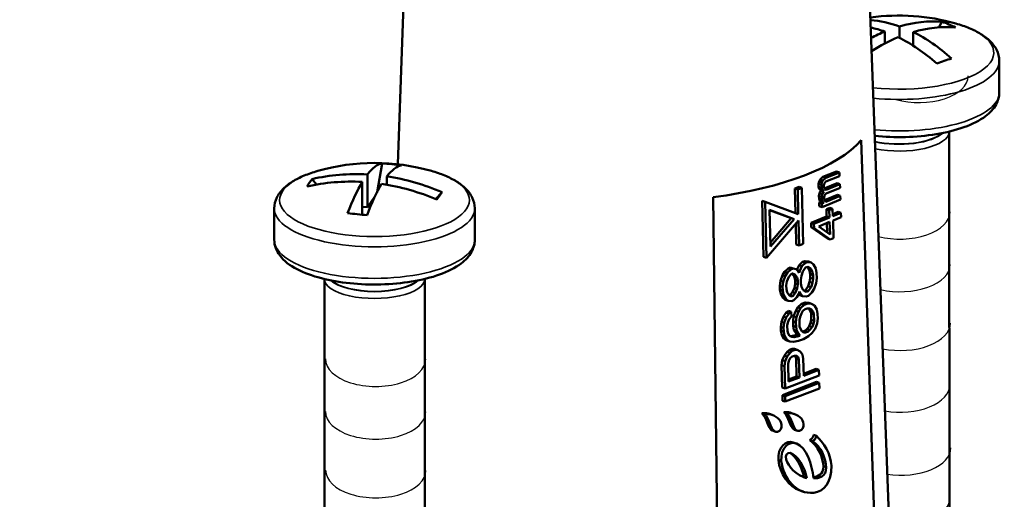
# Model space of a CAD drawing. Units: millimetres. Extents: x 1810 to 6274, y 1537 to 2784.
# Drawn here: x 2732 to 2781, y 1816 to 1840 of the extents above; entities that cross this region are included whole.
import ezdxf

# ---------------------------------------------------------------- set-up
doc = ezdxf.new("R2010")
doc.units = ezdxf.units.MM
for name, color, linetype, lineweight in [('AM_2 ( Kontur 0.25)', 5, 'Continuous', 25), ('Sichtbar (ISO)', 7, 'Continuous', 50), ('Sichtbar schmal (ISO)', 7, 'Continuous', 35)]:
    doc.layers.add(name, color=color, linetype=linetype, lineweight=lineweight)

msp = doc.modelspace()

# ---------------------------------------------------------------- linework, layer by layer
at = {"layer": 'AM_2 ( Kontur 0.25)'}
for centre, major_axis, start_param in [((2776.404, 1837.15), (-2.5, 0.036), 1.117637), ((2775.502, 1830.348), (-2.5, 0.004), 1.128263), ((2775.506, 1827.723), (-2.5, 0.004), 1.16954), ((2775.514, 1824.797), (-2.5, 0.004), 1.213185), ((2749.355, 1823.003), (-2.5, 0.004), 0), ((2775.493, 1821.719), (-2.5, 0.004), 1.270373), ((2749.358, 1820.378), (-2.5, 0.004), 0), ((2775.534, 1818.578), (-2.5, 0.004), 1.302167), ((2749.366, 1817.452), (-2.5, 0.004), 0), ((2775.506, 1816.104), (-2.5, 0.004), 1.351819)]:
    msp.add_ellipse(centre, major_axis=major_axis, ratio=0.546994, start_param=start_param, end_param=3.141593, dxfattribs=at)
at = {"layer": 'Sichtbar (ISO)'}
for p, q in [((2750.888, 1844.614), (2750.46, 1832.713)), ((2773.856, 1844.625), (2775.325, 1804.902)), ((2775.484, 1839.009), (2775.484, 1839.585)), ((2777.592, 1839.814), (2777.44, 1839.534)), ((2774.744, 1838.729), (2774.744, 1839.326)), ((2776.157, 1838.626), (2776.157, 1839.301)), ((2780.451, 1837.863), (2780.452, 1836.292)), ((2777.953, 1834.329), (2777.963, 1813.197)), ((2774.522, 1806.541), (2773.57, 1833.905)), ((2749.677, 1832.753), (2749.429, 1831.326)), ((2748.948, 1830.564), (2748.947, 1832.203)), ((2749.914, 1831.693), (2749.914, 1832.106)), ((2771.659, 1832.076), (2771.518, 1831.945)), ((2772.344, 1832.353), (2771.659, 1832.076)), ((2771.659, 1832.076), (2771.8, 1832.028)), ((2772.485, 1832.305), (2771.8, 1832.028)), ((2771.806, 1831.844), (2772.492, 1832.121)), ((2772.344, 1832.353), (2772.485, 1832.305)), ((2772.492, 1832.121), (2772.485, 1832.305)), ((2746.414, 1831.699), (2746.193, 1831.974)), ((2748.692, 1830.197), (2748.691, 1831.832)), ((2770.472, 1831.59), (2770.26, 1831.508)), ((2770.472, 1831.59), (2770.613, 1831.541)), ((2771.464, 1831.849), (2771.439, 1831.727)), ((2771.439, 1831.727), (2771.444, 1831.58)), ((2771.439, 1831.727), (2771.581, 1831.679)), ((2771.444, 1831.58), (2771.477, 1831.482)), ((2771.444, 1831.58), (2771.586, 1831.532)), ((2771.518, 1831.945), (2771.464, 1831.849)), ((2771.464, 1831.849), (2771.605, 1831.8)), ((2771.518, 1831.945), (2771.66, 1831.897)), ((2771.605, 1831.8), (2771.581, 1831.679)), ((2771.581, 1831.679), (2771.586, 1831.532)), ((2771.66, 1831.897), (2771.605, 1831.8)), ((2771.8, 1832.028), (2771.66, 1831.897)), ((2771.697, 1831.651), (2771.723, 1831.736)), ((2771.701, 1831.541), (2771.697, 1831.651)), ((2772.364, 1831.766), (2771.719, 1831.505)), ((2771.723, 1831.736), (2771.751, 1831.785)), ((2771.751, 1831.785), (2771.806, 1831.844)), ((2772.506, 1831.718), (2771.821, 1831.441)), ((2772.364, 1831.766), (2772.506, 1831.718)), ((2772.512, 1831.534), (2772.506, 1831.718)), ((2749.318, 1831.1), (2748.948, 1830.564)), ((2752.669, 1831.319), (2752.341, 1830.978)), ((2770.26, 1831.508), (2770.289, 1830.276)), ((2770.26, 1831.508), (2770.401, 1831.46)), ((2770.613, 1831.541), (2770.401, 1831.46)), ((2770.401, 1831.46), (2770.43, 1830.224)), ((2770.679, 1828.748), (2770.613, 1831.541)), ((2771.484, 1831.262), (2771.46, 1831.14)), ((2771.46, 1831.14), (2771.465, 1830.993)), ((2771.46, 1831.14), (2771.601, 1831.091)), ((2771.477, 1831.482), (2771.566, 1831.406)), ((2771.477, 1831.482), (2771.618, 1831.433)), ((2771.566, 1831.406), (2771.484, 1831.262)), ((2771.484, 1831.262), (2771.626, 1831.213)), ((2771.566, 1831.406), (2771.708, 1831.358)), ((2771.586, 1831.532), (2771.618, 1831.433)), ((2771.626, 1831.213), (2771.601, 1831.091)), ((2771.601, 1831.091), (2771.606, 1830.945)), ((2771.618, 1831.433), (2771.708, 1831.358)), ((2771.708, 1831.358), (2771.626, 1831.213)), ((2771.732, 1831.479), (2771.701, 1831.541)), ((2771.718, 1831.064), (2771.744, 1831.149)), ((2771.762, 1831.454), (2771.732, 1831.479)), ((2771.744, 1831.149), (2771.771, 1831.197)), ((2772.385, 1831.179), (2771.744, 1830.92)), ((2771.749, 1831.465), (2771.821, 1831.441)), ((2771.821, 1831.441), (2771.762, 1831.454)), ((2771.771, 1831.197), (2771.827, 1831.257)), ((2772.526, 1831.131), (2771.812, 1830.842)), ((2771.827, 1831.257), (2772.512, 1831.534)), ((2772.385, 1831.179), (2772.526, 1831.131)), ((2772.533, 1830.947), (2772.526, 1831.131)), ((2748.948, 1830.564), (2748.692, 1830.59)), ((2766.191, 1831.066), (2766.532, 1803.466)), ((2768.636, 1830.883), (2768.701, 1828.09)), ((2768.636, 1830.883), (2768.777, 1830.835)), ((2768.777, 1830.835), (2768.843, 1828.041)), ((2770.43, 1830.224), (2768.777, 1830.835)), ((2771.465, 1830.993), (2771.497, 1830.895)), ((2771.465, 1830.993), (2771.606, 1830.945)), ((2771.557, 1830.844), (2771.471, 1830.81)), ((2771.471, 1830.81), (2771.478, 1830.626)), ((2771.471, 1830.81), (2771.613, 1830.761)), ((2771.478, 1830.626), (2771.619, 1830.578)), ((2771.497, 1830.895), (2771.557, 1830.844)), ((2771.497, 1830.895), (2771.639, 1830.846)), ((2771.557, 1830.844), (2771.698, 1830.796)), ((2771.606, 1830.945), (2771.639, 1830.846)), ((2771.698, 1830.796), (2771.613, 1830.761)), ((2771.613, 1830.761), (2771.619, 1830.578)), ((2771.619, 1830.578), (2772.533, 1830.947)), ((2771.639, 1830.846), (2771.698, 1830.796)), ((2771.72, 1830.991), (2771.718, 1831.064)), ((2771.753, 1830.892), (2771.72, 1830.991)), ((2771.812, 1830.842), (2771.753, 1830.892)), ((2744.303, 1830.513), (2744.304, 1828.942)), ((2754.303, 1830.518), (2754.304, 1828.947)), ((2769.043, 1828.607), (2769, 1830.432)), ((2769, 1830.432), (2770.222, 1829.981)), ((2769, 1830.429), (2770.08, 1830.03)), ((2771.843, 1830.104), (2771.072, 1829.793)), ((2772.002, 1830.54), (2771.83, 1830.471)), ((2771.83, 1830.471), (2771.843, 1830.104)), ((2771.83, 1830.471), (2771.972, 1830.423)), ((2771.843, 1830.104), (2771.985, 1830.056)), ((2772.143, 1830.492), (2771.972, 1830.423)), ((2771.972, 1830.423), (2771.985, 1830.056)), ((2772.002, 1830.54), (2772.143, 1830.492)), ((2772.156, 1830.125), (2772.143, 1830.492)), ((2772.414, 1830.335), (2772.152, 1830.229)), ((2772.556, 1830.287), (2772.156, 1830.125)), ((2772.414, 1830.335), (2772.556, 1830.287)), ((2772.563, 1830.066), (2772.556, 1830.287)), ((2768.843, 1828.041), (2770.438, 1829.902)), ((2770.08, 1830.03), (2769.038, 1828.814)), ((2770.222, 1829.981), (2769.043, 1828.607)), ((2770.08, 1830.03), (2770.222, 1829.981)), ((2770.301, 1829.743), (2770.326, 1828.715)), ((2770.438, 1829.902), (2770.467, 1828.666)), ((2771.072, 1829.793), (2771.08, 1829.572)), ((2771.072, 1829.793), (2771.214, 1829.744)), ((2771.985, 1830.056), (2771.214, 1829.744)), ((2771.214, 1829.744), (2771.221, 1829.524)), ((2771.45, 1829.616), (2771.992, 1829.835)), ((2772.014, 1829.212), (2771.45, 1829.616)), ((2771.854, 1829.78), (2771.871, 1829.314)), ((2771.992, 1829.835), (2772.014, 1829.212)), ((2772.164, 1829.905), (2772.563, 1830.066)), ((2772.194, 1829.024), (2772.164, 1829.905)), ((2771.08, 1829.572), (2771.881, 1829.003)), ((2771.08, 1829.572), (2771.221, 1829.524)), ((2771.221, 1829.524), (2772.023, 1828.955)), ((2770.326, 1828.715), (2770.467, 1828.666)), ((2770.467, 1828.666), (2770.679, 1828.748)), ((2771.881, 1829.003), (2772.023, 1828.955)), ((2772.023, 1828.955), (2772.194, 1829.024)), ((2768.701, 1828.09), (2768.843, 1828.041)), ((2770.468, 1827.681), (2770.364, 1827.453)), ((2770.646, 1827.843), (2770.468, 1827.681)), ((2770.468, 1827.681), (2770.609, 1827.632)), ((2770.788, 1827.795), (2770.609, 1827.632)), ((2770.755, 1827.885), (2770.646, 1827.843)), ((2770.646, 1827.843), (2770.788, 1827.795)), ((2770.937, 1827.861), (2770.755, 1827.885)), ((2770.755, 1827.885), (2770.896, 1827.836)), ((2770.896, 1827.836), (2770.788, 1827.795)), ((2771.079, 1827.813), (2770.896, 1827.836)), ((2770.937, 1827.861), (2771.079, 1827.813)), ((2771.19, 1827.715), (2771.079, 1827.813)), ((2771.304, 1827.523), (2771.19, 1827.715)), ((2769.642, 1827.175), (2769.54, 1826.901)), ((2769.747, 1827.356), (2769.642, 1827.175)), ((2769.642, 1827.175), (2769.784, 1827.126)), ((2769.926, 1827.519), (2769.747, 1827.356)), ((2769.747, 1827.356), (2769.889, 1827.308)), ((2769.889, 1827.308), (2769.784, 1827.126)), ((2770.067, 1827.47), (2769.889, 1827.308)), ((2770.034, 1827.561), (2769.926, 1827.519)), ((2769.926, 1827.519), (2770.067, 1827.47)), ((2769.967, 1827.103), (2770.073, 1827.238)), ((2770.18, 1827.523), (2770.034, 1827.561)), ((2770.034, 1827.561), (2770.175, 1827.512)), ((2770.175, 1827.512), (2770.067, 1827.47)), ((2770.073, 1827.238), (2770.145, 1827.265)), ((2770.119, 1827.255), (2770.226, 1827.118)), ((2770.126, 1827.258), (2770.255, 1827.214)), ((2770.145, 1827.265), (2770.255, 1827.214)), ((2770.322, 1827.474), (2770.175, 1827.512)), ((2770.18, 1827.523), (2770.322, 1827.474)), ((2770.255, 1827.214), (2770.368, 1827.069)), ((2770.433, 1827.376), (2770.322, 1827.474)), ((2770.364, 1827.453), (2770.36, 1827.441)), ((2770.364, 1827.453), (2770.506, 1827.404)), ((2770.472, 1827.297), (2770.433, 1827.376)), ((2770.506, 1827.404), (2770.472, 1827.297)), ((2770.609, 1827.632), (2770.506, 1827.404)), ((2770.553, 1826.952), (2770.584, 1827.153)), ((2770.584, 1827.153), (2770.652, 1827.367)), ((2770.652, 1827.367), (2770.793, 1827.562)), ((2770.793, 1827.562), (2770.901, 1827.603)), ((2770.868, 1827.591), (2770.908, 1827.568)), ((2770.901, 1827.603), (2771.049, 1827.519)), ((2770.908, 1827.568), (2770.984, 1827.409)), ((2770.908, 1827.568), (2771.049, 1827.519)), ((2770.984, 1827.409), (2771.025, 1827.237)), ((2770.984, 1827.409), (2771.126, 1827.361)), ((2771.025, 1827.237), (2771.029, 1827.051)), ((2771.025, 1827.237), (2771.166, 1827.188)), ((2771.049, 1827.519), (2771.126, 1827.361)), ((2771.126, 1827.361), (2771.166, 1827.188)), ((2771.166, 1827.188), (2771.17, 1827.002)), ((2771.345, 1827.304), (2771.304, 1827.523)), ((2771.352, 1827.025), (2771.345, 1827.304)), ((2746.805, 1826.981), (2746.816, 1805.85)), ((2751.805, 1826.984), (2751.816, 1805.852)), ((2769.54, 1826.901), (2769.509, 1826.654)), ((2769.509, 1826.654), (2769.513, 1826.468)), ((2769.509, 1826.654), (2769.651, 1826.605)), ((2769.54, 1826.901), (2769.681, 1826.852)), ((2769.681, 1826.852), (2769.651, 1826.605)), ((2769.784, 1827.126), (2769.681, 1826.852)), ((2769.831, 1826.675), (2769.863, 1826.875)), ((2769.835, 1826.488), (2769.831, 1826.675)), ((2769.863, 1826.875), (2769.967, 1827.103)), ((2770.226, 1827.118), (2770.267, 1826.945)), ((2770.226, 1827.118), (2770.368, 1827.069)), ((2770.271, 1826.759), (2770.24, 1826.559)), ((2770.267, 1826.945), (2770.271, 1826.759)), ((2770.267, 1826.945), (2770.408, 1826.897)), ((2770.271, 1826.759), (2770.413, 1826.711)), ((2770.368, 1827.069), (2770.408, 1826.897)), ((2770.413, 1826.711), (2770.381, 1826.511)), ((2770.408, 1826.897), (2770.413, 1826.711)), ((2770.557, 1826.766), (2770.553, 1826.952)), ((2770.598, 1826.594), (2770.557, 1826.766)), ((2770.997, 1826.851), (2770.93, 1826.637)), ((2771.029, 1827.051), (2770.997, 1826.851)), ((2770.997, 1826.851), (2771.139, 1826.802)), ((2771.029, 1827.051), (2771.17, 1827.002)), ((2771.139, 1826.802), (2771.071, 1826.588)), ((2771.17, 1827.002), (2771.139, 1826.802)), ((2771.219, 1826.504), (2771.321, 1826.778)), ((2771.321, 1826.778), (2771.352, 1827.025)), ((2769.513, 1826.468), (2769.555, 1826.249)), ((2769.513, 1826.468), (2769.655, 1826.419)), ((2769.555, 1826.249), (2769.669, 1826.058)), ((2769.555, 1826.249), (2769.696, 1826.2)), ((2769.651, 1826.605), (2769.655, 1826.419)), ((2769.655, 1826.419), (2769.696, 1826.2)), ((2769.696, 1826.2), (2769.81, 1826.009)), ((2769.876, 1826.316), (2769.835, 1826.488)), ((2769.988, 1826.172), (2769.876, 1826.316)), ((2770.03, 1826.196), (2769.983, 1826.179)), ((2770.099, 1826.12), (2769.988, 1826.172)), ((2770.136, 1826.331), (2770.03, 1826.196)), ((2770.03, 1826.196), (2770.171, 1826.148)), ((2770.24, 1826.559), (2770.136, 1826.331)), ((2770.136, 1826.331), (2770.277, 1826.283)), ((2770.277, 1826.283), (2770.171, 1826.148)), ((2770.24, 1826.559), (2770.381, 1826.511)), ((2770.381, 1826.511), (2770.277, 1826.283)), ((2770.355, 1826.078), (2770.46, 1826.259)), ((2770.456, 1826.252), (2770.503, 1826.191)), ((2770.46, 1826.259), (2770.494, 1826.366)), ((2770.475, 1826.306), (2770.532, 1826.287)), ((2770.494, 1826.366), (2770.532, 1826.287)), ((2770.503, 1826.191), (2770.645, 1826.142)), ((2770.532, 1826.287), (2770.645, 1826.142)), ((2770.674, 1826.435), (2770.598, 1826.594)), ((2770.822, 1826.351), (2770.674, 1826.435)), ((2770.788, 1826.441), (2770.714, 1826.413)), ((2770.93, 1826.637), (2770.788, 1826.441)), ((2770.788, 1826.441), (2770.93, 1826.393)), ((2770.93, 1826.393), (2770.822, 1826.351)), ((2770.827, 1826.118), (2770.935, 1826.16)), ((2770.93, 1826.637), (2771.071, 1826.588)), ((2771.071, 1826.588), (2770.93, 1826.393)), ((2770.935, 1826.16), (2771.114, 1826.323)), ((2771.114, 1826.323), (2771.219, 1826.504)), ((2769.669, 1826.058), (2769.78, 1825.96)), ((2769.669, 1826.058), (2769.81, 1826.009)), ((2769.78, 1825.96), (2769.922, 1825.911)), ((2769.81, 1826.009), (2769.922, 1825.911)), ((2769.922, 1825.911), (2770.104, 1825.887)), ((2770.171, 1826.148), (2770.099, 1826.12)), ((2770.104, 1825.887), (2770.213, 1825.929)), ((2770.213, 1825.929), (2770.355, 1826.078)), ((2770.586, 1825.753), (2770.408, 1825.59)), ((2770.728, 1825.704), (2770.549, 1825.542)), ((2770.767, 1825.822), (2770.586, 1825.753)), ((2770.586, 1825.753), (2770.728, 1825.704)), ((2770.645, 1826.142), (2770.827, 1826.118)), ((2770.908, 1825.774), (2770.728, 1825.704)), ((2770.949, 1825.799), (2770.767, 1825.822)), ((2770.767, 1825.822), (2770.908, 1825.774)), ((2771.091, 1825.75), (2770.908, 1825.774)), ((2770.949, 1825.799), (2771.091, 1825.75)), ((2771.238, 1825.666), (2771.091, 1825.75)), ((2769.832, 1825.322), (2769.691, 1825.126)), ((2769.939, 1825.41), (2769.832, 1825.322)), ((2769.832, 1825.322), (2769.973, 1825.273)), ((2769.973, 1825.273), (2769.832, 1825.078)), ((2769.939, 1825.41), (2770.08, 1825.361)), ((2770.08, 1825.361), (2769.973, 1825.273)), ((2770.086, 1825.128), (2770.08, 1825.361)), ((2770.303, 1825.409), (2770.2, 1825.135)), ((2770.408, 1825.59), (2770.303, 1825.409)), ((2770.303, 1825.409), (2770.444, 1825.36)), ((2770.444, 1825.36), (2770.342, 1825.086)), ((2770.408, 1825.59), (2770.549, 1825.542)), ((2770.549, 1825.542), (2770.444, 1825.36)), ((2770.523, 1825.109), (2770.592, 1825.276)), ((2770.592, 1825.276), (2770.662, 1825.397)), ((2770.662, 1825.397), (2770.769, 1825.485)), ((2770.769, 1825.485), (2770.877, 1825.527)), ((2770.877, 1825.527), (2770.987, 1825.522)), ((2770.946, 1825.524), (2770.956, 1825.519)), ((2770.956, 1825.519), (2771.031, 1825.407)), ((2770.956, 1825.519), (2771.097, 1825.471)), ((2770.987, 1825.522), (2771.097, 1825.471)), ((2771.031, 1825.407), (2771.071, 1825.282)), ((2771.031, 1825.407), (2771.173, 1825.359)), ((2771.071, 1825.282), (2771.078, 1824.956)), ((2771.071, 1825.282), (2771.212, 1825.233)), ((2771.097, 1825.471), (2771.173, 1825.359)), ((2771.173, 1825.359), (2771.212, 1825.233)), ((2771.212, 1825.233), (2771.22, 1824.907)), ((2771.352, 1825.475), (2771.238, 1825.666)), ((2771.394, 1825.256), (2771.352, 1825.475)), ((2771.399, 1825.023), (2771.394, 1825.256)), ((2769.588, 1824.852), (2769.557, 1824.605)), ((2769.691, 1825.126), (2769.588, 1824.852)), ((2769.588, 1824.852), (2769.729, 1824.803)), ((2769.691, 1825.126), (2769.832, 1825.078)), ((2769.729, 1824.803), (2769.699, 1824.557)), ((2769.832, 1825.078), (2769.729, 1824.803)), ((2769.878, 1824.673), (2769.911, 1824.826)), ((2769.911, 1824.826), (2769.98, 1824.994)), ((2769.98, 1824.994), (2770.086, 1825.128)), ((2770.2, 1825.135), (2770.17, 1824.888)), ((2770.17, 1824.888), (2770.175, 1824.655)), ((2770.17, 1824.888), (2770.311, 1824.839)), ((2770.2, 1825.135), (2770.342, 1825.086)), ((2770.342, 1825.086), (2770.311, 1824.839)), ((2770.311, 1824.839), (2770.317, 1824.607)), ((2770.49, 1824.955), (2770.523, 1825.109)), ((2770.498, 1824.629), (2770.49, 1824.955)), ((2771.046, 1824.802), (2770.977, 1824.635)), ((2771.078, 1824.956), (2771.046, 1824.802)), ((2771.046, 1824.802), (2771.187, 1824.754)), ((2771.078, 1824.956), (2771.22, 1824.907)), ((2771.187, 1824.754), (2771.118, 1824.586)), ((2771.22, 1824.907), (2771.187, 1824.754)), ((2771.266, 1824.502), (2771.369, 1824.776)), ((2771.369, 1824.776), (2771.399, 1825.023)), ((2769.557, 1824.605), (2769.562, 1824.419)), ((2769.557, 1824.605), (2769.699, 1824.557)), ((2769.562, 1824.419), (2769.603, 1824.2)), ((2769.562, 1824.419), (2769.703, 1824.37)), ((2769.603, 1824.2), (2769.717, 1824.009)), ((2769.603, 1824.2), (2769.745, 1824.152)), ((2769.699, 1824.557), (2769.703, 1824.37)), ((2769.703, 1824.37), (2769.745, 1824.152)), ((2769.885, 1824.393), (2769.878, 1824.673)), ((2769.924, 1824.268), (2769.885, 1824.393)), ((2769.999, 1824.156), (2769.924, 1824.268)), ((2770.175, 1824.655), (2770.217, 1824.436)), ((2770.175, 1824.655), (2770.317, 1824.607)), ((2770.217, 1824.436), (2770.368, 1824.212)), ((2770.217, 1824.436), (2770.358, 1824.388)), ((2770.368, 1824.212), (2770.295, 1824.185)), ((2770.317, 1824.607), (2770.358, 1824.388)), ((2770.358, 1824.388), (2770.509, 1824.164)), ((2770.368, 1824.212), (2770.509, 1824.164)), ((2770.537, 1824.504), (2770.498, 1824.629)), ((2770.613, 1824.392), (2770.537, 1824.504)), ((2770.687, 1824.326), (2770.613, 1824.392)), ((2770.655, 1824.37), (2770.637, 1824.371)), ((2770.763, 1824.412), (2770.655, 1824.37)), ((2770.655, 1824.37), (2770.797, 1824.321)), ((2770.797, 1824.321), (2770.687, 1824.326)), ((2770.871, 1824.5), (2770.763, 1824.412)), ((2770.763, 1824.412), (2770.905, 1824.363)), ((2770.905, 1824.363), (2770.797, 1824.321)), ((2770.977, 1824.635), (2770.871, 1824.5)), ((2770.871, 1824.5), (2771.012, 1824.451)), ((2771.012, 1824.451), (2770.905, 1824.363)), ((2770.946, 1824.144), (2771.125, 1824.307)), ((2770.977, 1824.635), (2771.118, 1824.586)), ((2771.118, 1824.586), (2771.012, 1824.451)), ((2771.125, 1824.307), (2771.266, 1824.502)), ((2769.717, 1824.009), (2769.865, 1823.925)), ((2769.717, 1824.009), (2769.858, 1823.96)), ((2769.745, 1824.152), (2769.858, 1823.96)), ((2769.858, 1823.96), (2770.006, 1823.876)), ((2769.865, 1823.925), (2770.006, 1823.876)), ((2770.11, 1824.104), (2769.999, 1824.156)), ((2770.006, 1823.876), (2770.189, 1823.853)), ((2770.078, 1824.148), (2770.01, 1824.151)), ((2770.295, 1824.185), (2770.078, 1824.148)), ((2770.078, 1824.148), (2770.219, 1824.099)), ((2770.219, 1824.099), (2770.11, 1824.104)), ((2770.189, 1823.853), (2770.442, 1823.903)), ((2770.437, 1824.136), (2770.219, 1824.099)), ((2770.295, 1824.185), (2770.437, 1824.136)), ((2770.509, 1824.164), (2770.437, 1824.136)), ((2770.442, 1823.903), (2770.695, 1824)), ((2770.695, 1824), (2770.946, 1824.144)), ((2769.878, 1823.366), (2769.737, 1823.171)), ((2769.985, 1823.454), (2769.878, 1823.366)), ((2769.878, 1823.366), (2770.019, 1823.318)), ((2770.019, 1823.318), (2769.878, 1823.122)), ((2770.129, 1823.51), (2769.985, 1823.454)), ((2769.985, 1823.454), (2770.126, 1823.406)), ((2770.126, 1823.406), (2770.019, 1823.318)), ((2770.271, 1823.461), (2770.126, 1823.406)), ((2770.239, 1823.505), (2770.129, 1823.51)), ((2770.129, 1823.51), (2770.271, 1823.461)), ((2770.239, 1823.505), (2770.38, 1823.456)), ((2770.38, 1823.456), (2770.271, 1823.461)), ((2770.528, 1823.372), (2770.38, 1823.456)), ((2770.64, 1823.228), (2770.528, 1823.372)), ((2770.682, 1823.009), (2770.64, 1823.228)), ((2769.633, 1822.943), (2769.602, 1822.696)), ((2769.737, 1823.171), (2769.633, 1822.943)), ((2769.633, 1822.943), (2769.774, 1822.895)), ((2769.737, 1823.171), (2769.878, 1823.122)), ((2769.774, 1822.895), (2769.744, 1822.648)), ((2769.878, 1823.122), (2769.774, 1822.895)), ((2769.923, 1822.764), (2769.956, 1822.917)), ((2769.944, 1821.879), (2769.923, 1822.764)), ((2769.956, 1822.917), (2770.026, 1823.038)), ((2770.026, 1823.038), (2770.133, 1823.126)), ((2770.133, 1823.126), (2770.241, 1823.168)), ((2770.241, 1823.168), (2770.351, 1823.163)), ((2770.26, 1823.167), (2770.283, 1823.146)), ((2770.283, 1823.146), (2770.323, 1823.021)), ((2770.283, 1823.146), (2770.425, 1823.098)), ((2770.323, 1823.021), (2770.344, 1822.136)), ((2770.323, 1823.021), (2770.464, 1822.972)), ((2770.351, 1823.163), (2770.425, 1823.098)), ((2770.425, 1823.098), (2770.464, 1822.972)), ((2770.464, 1822.972), (2770.485, 1822.087)), ((2770.702, 1822.171), (2770.682, 1823.009)), ((2769.602, 1822.696), (2769.629, 1821.579)), ((2769.602, 1822.696), (2769.744, 1822.648)), ((2769.744, 1822.648), (2769.77, 1821.53)), ((2771.318, 1822.511), (2770.699, 1822.273)), ((2771.459, 1822.462), (2770.702, 1822.171)), ((2771.318, 1822.511), (2771.459, 1822.462)), ((2771.466, 1822.183), (2771.459, 1822.462)), ((2771.333, 1821.859), (2769.637, 1821.207)), ((2769.77, 1821.53), (2771.466, 1822.183)), ((2771.475, 1821.811), (2769.779, 1821.158)), ((2770.344, 1822.136), (2769.941, 1821.981)), ((2770.485, 1822.087), (2769.944, 1821.879)), ((2770.344, 1822.136), (2770.485, 1822.087)), ((2771.333, 1821.859), (2771.475, 1821.811)), ((2771.481, 1821.531), (2771.475, 1821.811)), ((2769.629, 1821.579), (2769.77, 1821.53)), ((2769.785, 1820.879), (2771.481, 1821.531)), ((2769.637, 1821.207), (2769.644, 1820.927)), ((2769.637, 1821.207), (2769.779, 1821.158)), ((2769.644, 1820.927), (2769.785, 1820.879)), ((2769.779, 1821.158), (2769.785, 1820.879)), ((2768.609, 1820.305), (2768.751, 1820.256)), ((2769.711, 1820.349), (2769.853, 1820.3)), ((2770.094, 1820.309), (2770.236, 1820.261)), ((2768.993, 1820.265), (2769.134, 1820.216)), ((2769.143, 1819.434), (2769.284, 1819.385)), ((2770.244, 1819.478), (2770.386, 1819.429)), ((2770.172, 1818.848), (2770.314, 1818.8)), ((2770.999, 1818.952), (2771.14, 1818.904)), ((2771.189, 1819.221), (2771.331, 1819.172)), ((2770.343, 1818.788), (2770.343, 1818.788)), ((2769.44, 1817.966), (2769.582, 1817.917)), ((2770.718, 1817.106), (2770.859, 1817.057)), ((2770.526, 1816.445), (2770.667, 1816.396))]:
    msp.add_line(p, q, dxfattribs=at)
for centre, end in [((2775.455, 1829.858), 98.002), ((2749.307, 1822.513), 106.0526)]:
    msp.add_arc(centre, 10.265, 74.0046, end, dxfattribs=at)
for centre, major_axis, ratio, start_param, end_param in [((2775.825, 1829.987), (-3.385, 9.678), 0.621262, 5.819977, 6.033493), ((2775.085, 1829.728), (-3.385, 9.678), 0.621262, 5.819977, 5.921921), ((2775.119, 1829.999), (3.983, 9.448), 0.683121, 0.220681, 0.504718), ((2775.792, 1829.716), (3.983, 9.448), 0.683121, 0.220681, 0.504718), ((2773.378, 1831.306), (5.486, 7.866), 0.72268, 0.100715, 0.205041), ((2775.119, 1829.999), (3.983, 9.448), 0.683121, 0.602287, 0.69244), ((2775.792, 1829.716), (3.983, 9.448), 0.683121, 0.602287, 0.779434), ((2775.085, 1829.728), (3.385, -9.678), 0.621262, 2.296778, 2.580815), ((2775.825, 1829.987), (3.385, -9.678), 0.621262, 2.296778, 2.580815), ((2773.566, 1832.828), (-8.091, -5.147), 0.276535, 3.957275, 4.061601), ((2762.377, 1835.359), (11.821, 0.006), 0.3839, 5.040739, 5.95572), ((2748.824, 1822.562), (1.032, 10.201), 0.236496, 0.073363, 0.357401), ((2748.588, 1823.645), (8.095, 5.141), 0.930518, 0.816653, 0.92098), ((2749.791, 1822.464), (1.032, 10.201), 0.236496, 0.073363, 0.357401), ((2749.435, 1822.698), (8.441, -5.82), 0.892575, 2.171708, 2.455745), ((2749.435, 1822.698), (8.441, -5.82), 0.892575, 1.790102, 2.074139), ((2752.019, 1824.412), (-5.502, 7.854), 0.427932, 0.105679, 0.210005), ((2749.179, 1822.327), (8.441, -5.82), 0.892575, 2.171708, 2.455745), ((2748.824, 1822.562), (1.032, 10.201), 0.236496, 0.45497, 0.739007), ((2749.791, 1822.464), (1.032, 10.201), 0.236496, 0.45497, 0.739007), ((2749.179, 1822.327), (8.441, -5.82), 0.892575, 1.790102, 2.074139), ((2746.594, 1824.961), (-6.424, -7.12), 0.065599, 2.62595, 2.730276), ((2750.024, 1825.728), (-9.36, 2.087), 0.436987, 4.926282, 5.030609)]:
    msp.add_ellipse(centre, major_axis=major_axis, ratio=ratio, start_param=start_param, end_param=end_param, dxfattribs=at)
for points, knots in [([(2757.841, 1849.174), (2757.522, 1850.527), (2757.155, 1851.823), (2756.055, 1855.095), (2755.245, 1856.986), (2752.658, 1861.9), (2750.623, 1864.659), (2745.914, 1869.443), (2743.268, 1871.496), (2738.501, 1874.357), (2736.602, 1875.331), (2732.203, 1877.26), (2729.657, 1878.178), (2723.591, 1879.965), (2719.987, 1880.764), (2711.116, 1882.197), (2705.693, 1882.69), (2695.899, 1883.036), (2691.675, 1883.032), (2681.858, 1882.722), (2676.193, 1882.338), (2662.868, 1881.041), (2655.108, 1880.008), (2636.828, 1877.072), (2626.199, 1875.001), (2608.835, 1871.217), (2602.124, 1869.659), (2588.43, 1866.334), (2581.452, 1864.562), (2567.885, 1861.018), (2561.292, 1859.248), (2549, 1855.905), (2543.274, 1854.328), (2532.847, 1851.456), (2528.106, 1850.149), (2515.566, 1846.728), (2508.083, 1844.727), (2495.912, 1841.662), (2490.967, 1840.481), (2481.849, 1838.439), (2477.659, 1837.571), (2469.857, 1836.103), (2466.244, 1835.503), (2459.457, 1834.547), (2456.293, 1834.196), (2450.295, 1833.741), (2447.483, 1833.649), (2442.106, 1833.75), (2439.575, 1833.965), (2434.761, 1834.771), (2432.508, 1835.39), (2428.46, 1837.079), (2426.661, 1838.15), (2423.622, 1840.676), (2422.371, 1842.11), (2420.2, 1845.451), (2419.355, 1847.386), (2417.797, 1852.401), (2417.341, 1855.578), (2416.791, 1862.401), (2416.719, 1866.069), (2416.549, 1873.754), (2416.454, 1877.766), (2415.938, 1885.058), (2415.605, 1888.27), (2414.692, 1894.019), (2414.195, 1896.524), (2413.091, 1900.936), (2412.539, 1902.823), (2411.904, 1904.74)], [5.123166, 5.123166, 5.123166, 5.123166, 5.705908, 5.705908, 6.657852, 6.657852, 8.351739, 8.351739, 9.971525, 9.971525, 10.935204, 10.935204, 12.074061, 12.074061, 13.495658, 13.495658, 15.381407, 15.381407, 16.72439, 16.72439, 18.412334, 18.412334, 20.591853, 20.591853, 23.448914, 23.448914, 25.241642, 25.241642, 27.127361, 27.127361, 28.961957, 28.961957, 30.628913, 30.628913, 32.08918, 32.08918, 34.623019, 34.623019, 36.572678, 36.572678, 38.469362, 38.469362, 40.356879, 40.356879, 42.281319, 42.281319, 44.296508, 44.296508, 46.462825, 46.462825, 48.793232, 48.793232, 51.100997, 51.100997, 53.317791, 53.317791, 55.869592, 55.869592, 59.686337, 59.686337, 63.657763, 63.657763, 67.600453, 67.600453, 70.55747, 70.55747, 72.775234, 72.775234, 74.408497, 74.408497, 74.408497, 74.408497]), ([(2778.284, 1839.726), (2778.523, 1839.657), (2778.749, 1839.579), (2779.167, 1839.405), (2779.359, 1839.308), (2779.706, 1839.094), (2779.861, 1838.977), (2780.128, 1838.714), (2780.241, 1838.567), (2780.404, 1838.236), (2780.451, 1838.05), (2780.451, 1837.863)], [1.3802996, 1.3802996, 1.3802996, 1.3802996, 1.5659964, 1.5659964, 1.7516987, 1.7516987, 1.9374011, 1.9374011, 2.1231034, 2.1231034, 2.3088057, 2.3088057, 2.3088057, 2.3088057]), ([(2780.452, 1836.292), (2780.452, 1836.081), (2780.392, 1835.874), (2780.169, 1835.468), (2779.988, 1835.279), (2779.478, 1834.891), (2779.113, 1834.709), (2778.277, 1834.408), (2777.806, 1834.291), (2776.814, 1834.128), (2776.296, 1834.08), (2775.26, 1834.052), (2774.743, 1834.071), (2774.244, 1834.122)], [2.308806, 2.308806, 2.308806, 2.308806, 2.517308, 2.517308, 2.776464, 2.776464, 3.128499, 3.128499, 3.476017, 3.476017, 3.81134, 3.81134, 4.1398, 4.1398, 4.1398, 4.1398]), ([(2744.303, 1830.513), (2744.303, 1830.7), (2744.35, 1830.886), (2744.512, 1831.217), (2744.625, 1831.364), (2744.892, 1831.628), (2745.047, 1831.745), (2745.394, 1831.959), (2745.586, 1832.056), (2746.004, 1832.231), (2746.229, 1832.309), (2746.469, 1832.378)], [6.0241779, 6.0241779, 6.0241779, 6.0241779, 6.2098802, 6.2098802, 6.3955825, 6.3955825, 6.5812848, 6.5812848, 6.7669872, 6.7669872, 6.952684, 6.952684, 6.952684, 6.952684]), ([(2752.136, 1832.381), (2752.376, 1832.312), (2752.601, 1832.234), (2753.019, 1832.06), (2753.211, 1831.963), (2753.558, 1831.75), (2753.713, 1831.632), (2753.981, 1831.369), (2754.094, 1831.222), (2754.256, 1830.891), (2754.303, 1830.705), (2754.303, 1830.518)], [1.954079, 1.954079, 1.954079, 1.954079, 2.1397758, 2.1397758, 2.3254782, 2.3254782, 2.5111805, 2.5111805, 2.6968828, 2.6968828, 2.8825851, 2.8825851, 2.8825851, 2.8825851]), ([(2754.304, 1828.947), (2754.304, 1828.736), (2754.245, 1828.529), (2754.021, 1828.123), (2753.84, 1827.934), (2753.33, 1827.546), (2752.966, 1827.364), (2752.129, 1827.063), (2751.658, 1826.946), (2750.666, 1826.783), (2750.149, 1826.735), (2749.108, 1826.707), (2748.585, 1826.727), (2747.577, 1826.83), (2747.093, 1826.915), (2746.2, 1827.147), (2745.793, 1827.296), (2745.085, 1827.665), (2744.785, 1827.888), (2744.41, 1828.393), (2744.304, 1828.662), (2744.304, 1828.942)], [2.882585, 2.882585, 2.882585, 2.882585, 3.091088, 3.091088, 3.350243, 3.350243, 3.702279, 3.702279, 4.049796, 4.049796, 4.385119, 4.385119, 4.716746, 4.716746, 5.049803, 5.049803, 5.390543, 5.390543, 5.747339, 5.747339, 6.024178, 6.024178, 6.024178, 6.024178]), ([(2768.848, 1820.302), (2768.809, 1820.308), (2768.768, 1820.312), (2768.689, 1820.313), (2768.649, 1820.311), (2768.609, 1820.305)], [0.000001, 0.000001, 0.000001, 0.000001, 0.01775723, 0.01775723, 0.03459322, 0.03459322, 0.03459322, 0.03459322]), ([(2769.95, 1820.346), (2769.911, 1820.352), (2769.87, 1820.356), (2769.79, 1820.357), (2769.751, 1820.355), (2769.711, 1820.349)], [0.000001, 0.000001, 0.000001, 0.000001, 0.01773737, 0.01773737, 0.03455626, 0.03455626, 0.03455626, 0.03455626]), ([(2770.092, 1820.297), (2770.052, 1820.304), (2770.011, 1820.307), (2769.932, 1820.308), (2769.892, 1820.306), (2769.853, 1820.3)], [-0.03489404, -0.03489404, -0.03489404, -0.03489404, -0.01698424, -0.01698424, -0.000001, -0.000001, -0.000001, -0.000001]), ([(2768.99, 1820.253), (2768.951, 1820.26), (2768.91, 1820.263), (2768.83, 1820.264), (2768.791, 1820.262), (2768.751, 1820.256)], [-0.03494662, -0.03494662, -0.03494662, -0.03494662, -0.01700892, -0.01700892, -0.000001, -0.000001, -0.000001, -0.000001]), ([(2770.999, 1818.952), (2771.004, 1818.955), (2771.02, 1818.964), (2771.051, 1818.988), (2771.093, 1819.024), (2771.135, 1819.072), (2771.168, 1819.126), (2771.183, 1819.171), (2771.19, 1819.203), (2771.19, 1819.216), (2771.189, 1819.221)], [0, 0, 0, 0, 0.0617, 0.185101, 0.367397, 0.570857, 0.749151, 0.880359, 0.96012, 1, 1, 1, 1]), ([(2771.331, 1819.172), (2771.331, 1819.168), (2771.332, 1819.154), (2771.324, 1819.123), (2771.31, 1819.077), (2771.277, 1819.023), (2771.234, 1818.975), (2771.192, 1818.94), (2771.162, 1818.916), (2771.146, 1818.907), (2771.14, 1818.904)], [0, 0, 0, 0, 0.03988, 0.119641, 0.250849, 0.429143, 0.632603, 0.814899, 0.9383, 1, 1, 1, 1])]:
    msp.add_open_spline(points, degree=3, knots=knots, dxfattribs=at)
for points in [[(2777.953, 1834.339), (2777.953, 1834.335), (2777.953, 1834.332), (2777.953, 1834.329)], [(2746.805, 1826.981), (2746.805, 1826.985), (2746.805, 1826.988), (2746.805, 1826.992)], [(2751.805, 1826.994), (2751.805, 1826.991), (2751.805, 1826.987), (2751.805, 1826.984)], [(2768.609, 1820.305), (2768.705, 1820.252), (2768.827, 1819.973), (2768.876, 1819.846)], [(2768.993, 1820.265), (2768.946, 1820.281), (2768.898, 1820.293), (2768.848, 1820.302)], [(2769.711, 1820.349), (2769.807, 1820.296), (2769.928, 1820.017), (2769.978, 1819.89)], [(2769.853, 1820.3), (2769.948, 1820.247), (2770.07, 1819.968), (2770.119, 1819.841)], [(2770.094, 1820.309), (2770.048, 1820.325), (2770, 1820.337), (2769.95, 1820.346)], [(2770.699, 1819.764), (2770.683, 1820.018), (2770.412, 1820.244), (2770.092, 1820.297)], [(2768.751, 1820.256), (2768.846, 1820.203), (2768.968, 1819.924), (2769.017, 1819.797)], [(2768.876, 1819.846), (2768.945, 1819.668), (2769.015, 1819.478), (2769.143, 1819.434)], [(2769.597, 1819.72), (2769.582, 1819.974), (2769.31, 1820.2), (2768.99, 1820.253)], [(2769.017, 1819.797), (2769.103, 1819.577), (2769.19, 1819.337), (2769.387, 1819.381)], [(2769.978, 1819.89), (2770.046, 1819.712), (2770.117, 1819.522), (2770.244, 1819.478)], [(2770.119, 1819.841), (2770.204, 1819.62), (2770.292, 1819.381), (2770.489, 1819.425)], [(2769.387, 1819.381), (2769.548, 1819.417), (2769.606, 1819.574), (2769.597, 1819.72)], [(2770.489, 1819.425), (2770.65, 1819.461), (2770.708, 1819.618), (2770.699, 1819.764)], [(2769.44, 1817.966), (2769.392, 1818.629), (2769.823, 1818.968), (2770.172, 1818.848)], [(2770.343, 1818.788), (2769.989, 1818.938), (2769.532, 1818.599), (2769.582, 1817.917)], [(2771.683, 1817.643), (2771.661, 1818.087), (2771.416, 1818.702), (2770.999, 1818.952)], [(2771.14, 1818.904), (2771.557, 1818.654), (2771.803, 1818.038), (2771.824, 1817.595)], [(2772.083, 1817.694), (2772.071, 1818.226), (2771.67, 1818.882), (2771.331, 1819.172)], [(2769.829, 1817.992), (2769.774, 1818.209), (2769.862, 1818.357), (2770.028, 1818.319)], [(2770.718, 1817.106), (2770.629, 1817.609), (2770.321, 1818.154), (2770.002, 1818.323)], [(2770.028, 1818.319), (2770.385, 1818.237), (2770.76, 1817.621), (2770.859, 1817.057)], [(2771.184, 1817.058), (2771.118, 1817.753), (2770.83, 1818.621), (2770.343, 1818.788)], [(2770.526, 1816.445), (2769.934, 1816.648), (2769.519, 1817.294), (2769.44, 1817.966)], [(2769.582, 1817.917), (2769.682, 1817.058), (2770.334, 1816.24), (2771.201, 1816.339)], [(2770.859, 1817.057), (2770.342, 1817.198), (2769.916, 1817.651), (2769.829, 1817.992)], [(2771.178, 1817.11), (2771.409, 1817.135), (2771.701, 1817.262), (2771.683, 1817.643)], [(2771.824, 1817.595), (2771.847, 1817.132), (2771.412, 1817.043), (2771.184, 1817.058)], [(2771.201, 1816.339), (2771.701, 1816.395), (2772.104, 1816.823), (2772.083, 1817.694)], [(2770.704, 1817.11), (2770.709, 1817.108), (2770.713, 1817.107), (2770.718, 1817.106)]]:
    msp.add_open_spline(points, degree=3, dxfattribs=at)
at = {"layer": 'Sichtbar schmal (ISO)'}
for p, q in [((2768.848, 1820.302), (2768.99, 1820.253)), ((2769.95, 1820.346), (2770.092, 1820.297)), ((2768.876, 1819.846), (2769.017, 1819.797)), ((2769.978, 1819.89), (2770.119, 1819.841)), ((2771.683, 1817.643), (2771.824, 1817.595))]:
    msp.add_line(p, q, dxfattribs=at)
for centre, major_axis, start_param, end_param in [((2775.451, 1838.27), (4.73, 0.002), 4.434825, 7.211691), ((2775.451, 1837.86), (5, 0.002), 4.454075, 6.283185), ((2775.452, 1836.289), (5, 0.002), 4.465961, 6.283185), ((2775.453, 1834.621), (2.343, 0.001), 4.175371, 5.870815), ((2775.453, 1834.61), (2.357, 0.001), 4.179277, 5.895087), ((2775.453, 1834.327), (2.5, 0.001), 4.218471, 6.283185), ((2775.453, 1834.904), (2.2, 0.001), 4.615817, 4.808961), ((2749.303, 1830.925), (-4.73, -0.002), 5.354679, 10.353284), ((2749.303, 1830.515), (-5, -0.002), 0, 3.141593), ((2749.304, 1828.944), (-5, -0.002), 0, 3.141593), ((2749.305, 1826.982), (-2.5, -0.001), 0, 3.141593), ((2749.305, 1827.265), (-2.357, -0.001), 0.388098, 2.753494), ((2749.305, 1827.276), (2.343, 0.001), 3.553963, 5.870815), ((2749.305, 1827.559), (2.2, 0.001), 4.615817, 4.808961)]:
    msp.add_ellipse(centre, major_axis=major_axis, ratio=0.3839, start_param=start_param, end_param=end_param, dxfattribs=at)

doc.saveas('drawing.dxf')
